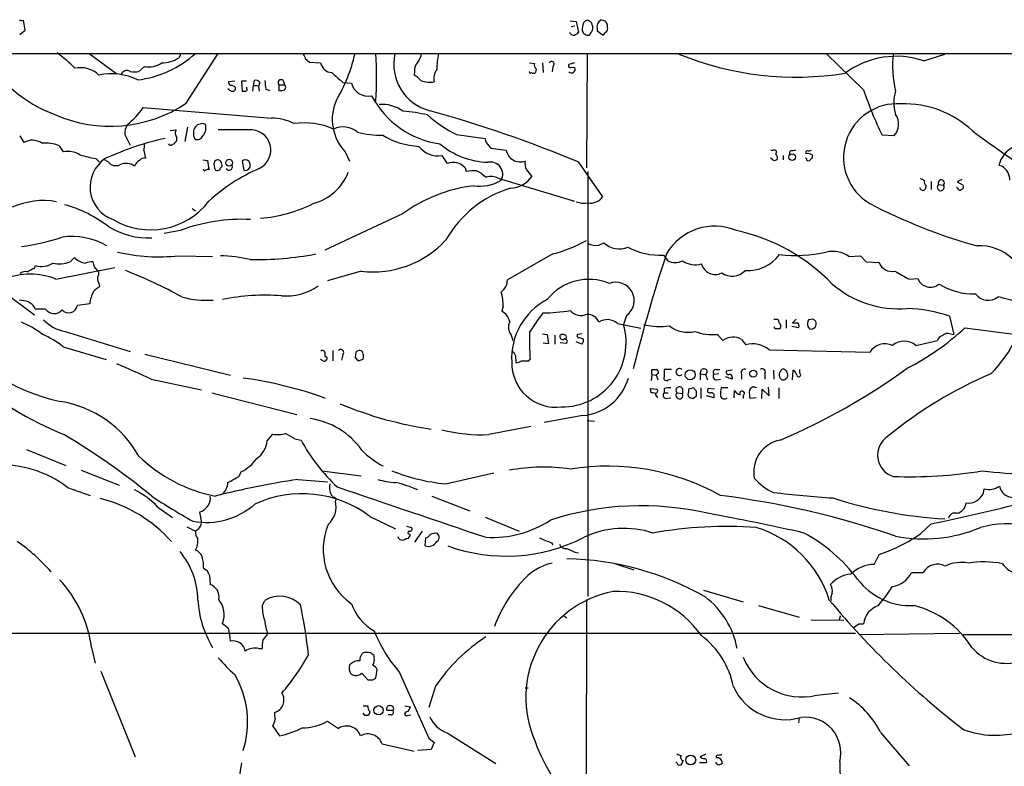
# Model space of a CAD drawing. Extents: x 2 to 1051, y 6 to 887.
# Drawn here: x 221 to 357, y 763 to 866 of the extents above; entities that cross this region are included whole.
import ezdxf

# ---------------------------------------------------------------- set-up
doc = ezdxf.new("R2010")
doc.units = 0
doc.header["$MEASUREMENT"] = 0
doc.layers.add('MAIN', color=5, linetype='CONTINUOUS')

msp = doc.modelspace()

# ---------------------------------------------------------------- linework, layer by layer
at = {"layer": 'MAIN'}
for p, q in [((222.0807, 864.2773), (221.8267, 865.632)), ((297.18, 865.5473), (298.0267, 865.4627)), ((297.3493, 864.7853), (297.8573, 864.87)), ((298.0267, 865.4627), (298.3653, 864.0233)), ((299.0427, 865.2933), (299.2967, 865.5473)), ((300.228, 864.9547), (300.3127, 864.7007)), ((302.3447, 864.7007), (302.3447, 864.9547)), ((221.3187, 863.6847), (222.0807, 864.2773)), ((300.0587, 863.9387), (299.8047, 863.6)), ((300.9053, 864.4467), (300.9053, 864.1927)), ((300.9053, 864.1927), (301.752, 863.6)), ((59.2667, 861.06), (455.93, 861.06)), ((230.886, 861.06), (234.696, 858.266)), ((243.4167, 860.806), (243.2473, 860.4673)), ((244.2633, 854.202), (248.666, 861.06)), ((299.5507, 861.06), (299.466, 845.312)), ((337.6507, 856.0647), (332.486, 861.06)), ((345.948, 860.044), (348.8267, 860.9753)), ((238.506, 859.282), (237.744, 858.6047)), ((260.6887, 860.3827), (261.2813, 859.8747)), ((261.2813, 859.8747), (262.8053, 859.79)), ((291.592, 859.79), (292.2693, 859.7053)), ((293.37, 859.79), (293.4547, 858.4353)), ((294.8093, 859.282), (294.7247, 858.52)), ((297.7727, 859.79), (297.0107, 859.536)), ((297.3493, 859.1973), (297.8573, 859.1127)), ((275.7593, 858.6047), (275.6747, 858.0967)), ((292.5233, 858.9433), (292.4387, 858.4353)), ((250.952, 857.25), (250.1053, 857.1653)), ((251.0367, 856.4033), (251.0367, 856.0647)), ((252.5607, 857.25), (251.8833, 857.25)), ((251.8833, 857.25), (251.968, 855.8953)), ((252.6453, 856.234), (252.6453, 856.4033)), ((253.492, 856.6573), (253.4073, 855.8953)), ((253.6613, 857.3347), (253.492, 856.6573)), ((253.492, 856.6573), (254.0847, 856.6573)), ((257.048, 856.742), (257.81, 856.742)), ((257.048, 856.742), (257.048, 855.98)), ((257.6407, 857.3347), (257.81, 856.742)), ((265.8533, 857.0807), (267.0387, 856.996)), ((255.27, 856.1493), (255.778, 855.98)), ((238.3367, 853.6093), (256.032, 852.17)), ((221.3187, 849.7147), (221.9113, 848.7833)), ((235.7967, 849.884), (236.5587, 848.4447)), ((242.062, 850.4767), (242.9087, 850.5613)), ((244.4327, 850.9), (244.094, 848.9527)), ((252.8993, 850.5613), (248.666, 850.5613)), ((281.5167, 849.884), (285.496, 849.376)), ((341.7993, 849.7147), (340.1907, 849.7993)), ((226.7373, 848.36), (227.33, 847.5133)), ((286.004, 848.36), (286.258, 848.0213)), ((238.4213, 847.6827), (238.6753, 846.6667)), ((266.192, 847.5133), (266.7847, 846.2433)), ((279.4847, 847.0053), (280.2467, 845.9047)), ((286.258, 848.0213), (288.3747, 847.7673)), ((324.866, 847.7673), (325.2047, 847.7673)), ((326.5593, 847.0053), (326.5593, 846.4127)), ((327.4907, 847.598), (327.406, 847.09)), ((330.5387, 847.09), (330.5387, 846.6667)), ((231.8173, 846.582), (232.3253, 846.074)), ((233.5107, 846.1587), (233.0027, 846.4127)), ((246.5493, 846.4127), (247.2267, 846.328)), ((247.2267, 846.328), (247.396, 845.058)), ((251.968, 846.2433), (252.222, 844.9733)), ((298.2807, 846.1587), (301.6673, 841.3327)), ((324.9507, 846.582), (324.7813, 846.6667)), ((329.7767, 846.582), (329.6073, 846.6667)), ((356.7007, 845.566), (356.2773, 845.6507)), ((282.702, 845.312), (282.8713, 844.804)), ((284.3107, 844.8887), (284.9033, 844.6347)), ((291.1687, 845.058), (291.9307, 844.1267)), ((299.6353, 844.804), (299.6353, 786.2993)), ((287.274, 843.8727), (297.7727, 840.74)), ((346.964, 843.4493), (346.964, 842.3487)), ((347.98, 843.026), (348.6573, 842.9413)), ((351.1973, 843.7033), (350.52, 843.3647)), ((350.52, 843.3647), (351.3667, 842.9413)), ((350.6047, 842.518), (350.4353, 842.6027)), ((245.11, 839.724), (245.5333, 839.3853)), ((274.066, 838.962), (263.398, 833.9667)), ((243.4167, 836.676), (241.2153, 836.2527)), ((301.1593, 834.644), (301.8367, 834.9827)), ((294.8093, 833.4587), (288.544, 829.9027)), ((228.2613, 832.358), (228.854, 832.9507)), ((243.2473, 833.2047), (247.904, 833.12)), ((310.0493, 833.2893), (310.642, 832.5273)), ((335.6187, 833.12), (337.2273, 833.2047)), ((337.2273, 833.2047), (337.9893, 832.358)), ((337.9893, 832.358), (339.7673, 832.2733)), ((223.3507, 831.5113), (223.52, 831.85)), ((226.314, 829.9873), (234.442, 831.596)), ((231.5633, 831.6807), (231.9867, 831.1727)), ((268.3933, 831.088), (263.7367, 829.7333)), ((232.2407, 829.3947), (232.3253, 828.9713)), ((343.916, 829.9873), (345.1013, 830.072)), ((219.3713, 828.04), (223.3507, 825.0767)), ((221.5727, 827.024), (221.234, 827.1087)), ((230.9707, 826.6007), (229.2773, 826.3467)), ((224.8747, 825.8387), (223.4353, 825.8387)), ((287.9513, 826.262), (287.782, 825.5847)), ((303.6993, 823.8913), (306.9167, 823.214)), ((304.9693, 824.992), (304.546, 823.722)), ((325.2893, 824.484), (325.7973, 824.484)), ((326.9827, 824.3993), (326.9827, 823.214)), ((328.3373, 824.484), (327.8293, 823.976)), ((330.708, 824.484), (330.0307, 824.3993)), ((349.504, 824.9073), (350.0967, 822.3673)), ((227.584, 822.7907), (236.5587, 819.9967)), ((328.676, 823.2987), (327.7447, 823.468)), ((329.946, 823.468), (330.2, 823.1293)), ((351.6207, 823.2987), (358.7327, 822.3673)), ((289.052, 822.2827), (289.306, 821.5207)), ((293.37, 822.452), (294.0473, 822.3673)), ((294.2167, 821.0973), (293.4547, 821.182)), ((294.0473, 822.3673), (294.2167, 821.0973)), ((295.0633, 822.2827), (295.0633, 821.0127)), ((295.8253, 821.2667), (296.672, 821.182)), ((298.7887, 821.0127), (298.0267, 821.3513)), ((298.8733, 822.452), (298.196, 822.3673)), ((298.958, 821.7747), (299.0427, 821.6053)), ((317.5, 822.3673), (318.262, 821.5207)), ((320.802, 821.69), (321.3947, 820.928)), ((344.8473, 820.8433), (347.8107, 821.5207)), ((349.5887, 822.452), (350.0967, 822.3673)), ((227.33, 820.674), (233.2567, 818.896)), ((264.4987, 820.166), (264.4987, 818.7267)), ((267.6313, 819.912), (267.5467, 819.15)), ((324.612, 820.2507), (338.4973, 819.912)), ((238.5907, 819.658), (250.3593, 816.7793)), ((263.144, 818.7267), (262.8053, 818.896)), ((263.3133, 819.4887), (263.652, 819.2347)), ((265.8533, 819.5733), (265.684, 818.8113)), ((267.97, 818.7267), (268.6473, 818.9807)), ((289.6447, 819.4887), (289.7293, 818.4727)), ((291.5073, 818.7267), (291.6767, 818.9807)), ((308.4407, 816.864), (308.4407, 817.5413)), ((311.15, 817.5413), (310.134, 817.5413)), ((315.1293, 816.9487), (315.2987, 817.5413)), ((317.3307, 817.5413), (317.8387, 817.5413)), ((319.532, 817.4567), (318.6853, 817.2873)), ((325.2047, 817.4567), (325.2893, 816.1867)), ((327.8293, 816.102), (327.914, 817.4567)), ((328.8453, 817.0333), (328.8453, 817.5413)), ((239.4373, 816.1867), (246.38, 814.7473)), ((308.4407, 816.864), (308.356, 816.0173)), ((308.4407, 816.864), (309.0333, 816.7793)), ((309.372, 817.0333), (309.0333, 816.7793)), ((309.0333, 816.7793), (309.2873, 816.102)), ((310.7267, 816.102), (311.0653, 816.1867)), ((315.1293, 816.9487), (315.1293, 816.102)), ((315.1293, 816.9487), (315.8067, 816.864)), ((315.976, 816.5253), (316.0607, 816.102)), ((317.6693, 816.9487), (316.992, 816.864)), ((317.4153, 816.102), (317.9233, 816.1867)), ((319.532, 816.1867), (318.6007, 816.5253)), ((319.532, 816.4407), (319.532, 816.1867)), ((320.802, 816.864), (320.802, 816.1867)), ((324.0193, 816.9487), (324.0193, 816.1867)), ((326.9827, 816.356), (327.152, 816.4407)), ((247.8193, 814.324), (259.5033, 811.3607)), ((308.356, 814.324), (308.2713, 814.9167)), ((308.2713, 814.9167), (309.2027, 814.832)), ((310.134, 814.9167), (310.134, 814.324)), ((310.134, 814.324), (310.7267, 814.324)), ((311.912, 814.324), (312.674, 814.2393)), ((312.674, 814.9167), (312.674, 814.2393)), ((313.5207, 814.832), (313.5207, 814.4087)), ((314.6213, 814.578), (314.198, 815.0013)), ((315.214, 815.0013), (315.214, 813.562)), ((317.0767, 814.832), (316.23, 814.9167)), ((318.9393, 815.0013), (318.008, 815.0013)), ((319.786, 813.6467), (319.8707, 814.6627)), ((323.596, 813.562), (323.6807, 814.832)), ((323.6807, 814.832), (324.612, 813.9007)), ((324.612, 813.9007), (324.5273, 815.086)), ((325.9667, 815.0013), (325.9667, 813.562)), ((310.388, 813.562), (311.0653, 813.6467)), ((314.1133, 813.562), (314.6213, 813.9007)), ((316.992, 813.6467), (315.976, 813.9007)), ((321.056, 813.9853), (321.056, 813.562)), ((322.834, 813.6467), (321.9873, 813.562)), ((298.958, 811.1913), (293.624, 810.26)), ((299.5507, 810.514), (300.5667, 810.4293)), ((255.4393, 807.72), (256.2013, 808.6513)), ((259.2493, 807.974), (260.096, 807.8047)), ((222.25, 806.5347), (227.6687, 804.3333)), ((229.7853, 803.656), (235.0347, 801.624)), ((251.5447, 802.8093), (251.8833, 803.4867)), ((262.9747, 803.5713), (268.3933, 802.894)), ((259.6727, 802.386), (263.7367, 802.0473)), ((279.9927, 801.7933), (286.6813, 803.3173)), ((227.9227, 801.2853), (231.0553, 800.1847)), ((354.1607, 800.5233), (354.2453, 801.116)), ((278.13, 800.1), (283.3793, 798.068)), ((240.3687, 798.576), (242.4007, 797.1367)), ((246.126, 797.8987), (246.38, 796.4593)), ((269.5787, 797.306), (273.1347, 795.6127)), ((285.496, 797.2213), (290.1527, 795.274)), ((244.348, 795.8667), (245.5333, 795.274)), ((245.9567, 795.528), (245.5333, 795.274)), ((274.6587, 795.9513), (275.336, 795.782)), ((345.5247, 794.9353), (346.964, 796.29)), ((273.6427, 794.1733), (273.4733, 794.512)), ((275.082, 794.8507), (275.082, 794.5967)), ((276.7753, 795.274), (275.7593, 793.75)), ((277.1987, 793.242), (277.2833, 794.3427)), ((294.64, 793.6653), (294.8093, 793.4113)), ((297.8573, 792.3953), (298.3653, 792.3107)), ((339.09, 790.702), (339.7673, 792.0567)), ((246.634, 790.194), (247.142, 789.8553)), ((303.4453, 790.7867), (305.9853, 789.94)), ((247.4807, 789.178), (247.5653, 787.908)), ((344.2547, 789.6013), (345.8633, 789.6013)), ((299.466, 785.876), (299.3813, 747.776)), ((315.5527, 787.146), (321.056, 785.5373)), ((254.762, 784.9447), (255.1007, 785.7067)), ((323.1727, 785.0293), (328.7607, 783.4207)), ((296.3333, 783.59), (296.7567, 783.336)), ((334.4333, 783.59), (334.264, 782.9973)), ((330.3693, 783.082), (334.9413, 782.9973)), ((336.9733, 782.4893), (337.6507, 782.4893)), ((59.0127, 781.2193), (336.55, 781.2193)), ((254.8467, 780.2033), (255.524, 781.1347)), ((336.9733, 781.05), (350.8587, 781.2193)), ((351.3667, 781.05), (416.2213, 780.8807)), ((231.2247, 779.272), (231.7327, 777.0707)), ((254.254, 779.1027), (254.762, 779.1027)), ((270.1713, 777.8327), (270.1713, 778.1713)), ((232.4947, 775.97), (237.236, 764.2013)), ((268.478, 775.716), (269.3247, 774.7847)), ((270.002, 774.7847), (270.4253, 775.0387)), ((270.4253, 775.0387), (270.5947, 776.224)), ((273.6427, 775.8853), (277.7067, 766.7413)), ((278.638, 773.938), (277.7067, 770.9747)), ((290.9993, 773.684), (291.4227, 773.684)), ((331.1313, 772.668), (334.1793, 773.0067)), ((268.6473, 771.2287), (269.3247, 771.2287)), ((274.4047, 771.2287), (275.1667, 771.0593)), ((268.9013, 769.874), (268.6473, 770.2127)), ((269.5787, 770.382), (269.4093, 769.874)), ((272.796, 770.5513), (271.9493, 770.5513)), ((272.542, 769.9587), (272.1187, 769.9587)), ((274.828, 769.874), (275.2513, 769.9587)), ((328.7607, 769.62), (328.676, 768.858)), ((256.2013, 768.4347), (257.1327, 767.08)), ((263.7367, 769.112), (265.2607, 768.096)), ((280.2467, 767.5033), (286.9353, 763.27)), ((340.0213, 767.5033), (343.916, 762.9313)), ((271.272, 765.9793), (275.6747, 764.9633)), ((277.7067, 766.7413), (278.4687, 766.1487)), ((278.4687, 766.1487), (278.0453, 765.2173)), ((278.0453, 765.2173), (276.1827, 765.048)), ((315.8913, 764.54), (315.1293, 764.2013)), ((311.912, 763.3547), (311.7427, 763.4393)), ((315.976, 763.3547), (315.0447, 763.3547))]:
    msp.add_line(p, q, dxfattribs=at)
for centre, radius in [((327.794, 846.7773), 0.4581), ((250.1947, 846.0194), 0.4695), ((313.7445, 816.8158), 0.6857), ((322.4301, 816.9762), 0.4845), ((270.7877, 770.6024), 0.6393), ((313.8148, 763.7609), 0.6829)]:
    msp.add_circle(centre, radius, dxfattribs=at)
for centre, radius, start, end in [((221.6572, 866.5623), 0.9456, 243.413271, 280.325982), ((301.1608, 864.404), 2.2972, 157.224539, 185.277526), ((299.5546, 865.2357), 0.4045, 34.145878, 129.613322), ((299.7793, 865.0224), 0.4538, 351.419912, 75.972942), ((299.5506, 864.5314), 0.7807, 310.605275, 12.524827), ((301.9002, 864.7218), 1.0322, 118.143992, 195.456665), ((301.5627, 864.8584), 0.7879, 7.020388, 100.930571), ((301.7516, 864.4891), 0.6297, 312.290215, 19.634851), ((297.6706, 864.1903), 0.5991, 196.187132, 279.812958), ((297.4334, 864.7014), 1.1525, 287.122101, 323.958372), ((299.6353, 864.362), 0.7806, 192.526419, 282.533585), ((302.4714, 863.3039), 0.778, 112.371722, 157.628278), ((232.326, 869.7781), 18.183, 208.346704, 250.126221), ((213.3719, 843.4528), 22.0207, 45.015455, 53.457996), ((235.7656, 871.8932), 14.5865, 277.12448, 312.039241), ((243.3743, 860.933), 0.1339, 288.462013, 108.421413), ((429.8142, 945.3812), 189.2833, 206.453803, 206.683027), ((245.5889, 866.1123), 22.5315, 329.097865, 347.042264), ((214.3134, 857.8004), 56.2065, 356.675262, 3.324636), ((279.4696, 859.5787), 6.5883, 167.006622, 256.002355), ((274.7768, 861.1787), 1.9176, 317.153471, 356.451064), ((288.9658, 858.8018), 10.1587, 167.15626, 179.679077), ((328.3215, 900.6037), 42.795, 247.820516, 279.128246), ((342.1402, 848.8876), 11.7883, 71.154672, 126.606172), ((356.6706, 859.4471), 15.0426, 173.844798, 193.657394), ((239.1409, 862.1048), 2.8933, 257.32406, 306.865145), ((240.9667, 863.9622), 4.1732, 268.764244, 303.126492), ((264.4109, 860.0617), 1.6284, 189.604617, 267.127755), ((277.1987, 858.8304), 1.457, 134.213042, 188.911499), ((293.0317, 859.5361), 0.7809, 167.487108, 229.38279), ((294.6218, 859.6025), 0.3713, 300.328633, 149.671367), ((297.18, 859.3666), 0.2395, 134.983084, 315), ((297.3635, 858.917), 0.5312, 228.373628, 21.619131), ((229.7089, 855.4393), 3.6704, 46.386523, 102.112964), ((233.9146, 849.9382), 8.3284, 63.929982, 101.594612), ((236.1269, 857.7836), 0.9277, 62.261019, 154.617106), ((237.1514, 860.6358), 2.1158, 253.732105, 286.265296), ((603.7162, 1238.7296), 509.7129, 228.253249, 228.482449), ((274.2356, 855.3878), 3.0674, 39.397568, 62.020577), ((280.3311, 857.6735), 1.9305, 142.124496, 195.262928), ((291.719, 858.52), 0.1527, 146.299523, 326.299523), ((292.1424, 858.8167), 0.483, 232.147904, 307.842729), ((250.5543, 857.0978), 0.454, 171.450515, 255.942335), ((250.385, 855.7012), 0.9579, 47.132054, 86.468811), ((253.873, 856.6998), 0.6693, 34.689739, 108.440363), ((255.7439, 856.3907), 1.49, 152.413392, 199.419984), ((269.6417, 858.8067), 14.6153, 185.780418, 190.475958), ((257.3444, 857.0383), 0.4191, 45.009667, 224.990333), ((257.5771, 856.4034), 0.411, 304.513548, 55.478552), ((269.3995, 857.6215), 2.4423, 194.839687, 280.217135), ((277.8674, 860.879), 3.7621, 250.409591, 279.197171), ((250.8963, 856.997), 1.1614, 221.068974, 251.547891), ((250.698, 856.2341), 0.3787, 243.44848, 333.428183), ((252.222, 982.8951), 127.0001, 269.885408, 270.114592), ((252.476, 856.107), 0.2117, 270, 36.875312), ((257.2598, 857.5449), 1.5792, 262.29219, 290.390429), ((281.0349, 861.1706), 12.6855, 207.985183, 261.823397), ((386.8876, 872.3778), 51.869, 198.330993, 205.804313), ((346.8939, 854.2866), 5.1009, 161.616555, 198.382379), ((233.8224, 869.8651), 18.824, 245.929066, 303.687113), ((270.9147, 851.9952), 6.5109, 156.985826, 223.501437), ((271.2945, 849.2943), 4.7593, 53.120953, 95.374703), ((342.2627, 846.7536), 7.3844, 85.708351, 239.342163), ((343.3362, 840.6813), 13.4461, 46.236065, 92.220187), ((229.2681, 859.8232), 10.9933, 308.65818, 325.580648), ((272.8033, 832.5766), 20.5689, 76.693893, 86.244051), ((291.0893, 868.2213), 20.6855, 229.06943, 242.434141), ((227.9751, 675.1545), 184.8927, 67.650782, 74.342212), ((340.1683, 851.347), 2.3075, 314.977175, 35.225946), ((238.2009, 850.0027), 2.4072, 149.104822, 182.826508), ((246.9491, 850.0652), 1.6882, 146.998044, 207.284493), ((246.274, 850.3497), 0.9757, 93.719932, 139.39361), ((246.5493, 850.6886), 0.7194, 61.913927, 118.079046), ((245.5124, 850.773), 1.4816, 314.414811, 21.803564), ((255.8914, 844.7716), 7.3997, 63.745905, 88.911276), ((260.5569, 841.6613), 9.8456, 65.860959, 98.129032), ((243.3936, 850.1217), 0.6545, 137.805219, 209.510349), ((242.2737, 849.3336), 0.7209, 310.234025, 40.240092), ((245.7874, 850.0531), 0.8337, 246.029835, 336.051467), ((253.1136, 847.7579), 2.8115, 295.832294, 94.371354), ((265.908, 847.889), 3.0587, 49.726023, 115.663635), ((271.1421, 862.4822), 12.6847, 255.122701, 270.969376), ((276.8696, 858.9204), 10.6577, 238.850742, 267.216282), ((552.3324, 1125.0011), 339.5416, 233.975357, 235.636278), ((223.0776, 846.9603), 2.1642, 53.44144, 122.609877), ((224.917, 844.0852), 4.6462, 66.934672, 96.802124), ((250.3348, 809.0791), 41.2789, 102.522349, 114.697596), ((236.1378, 848.3599), 2.3818, 343.481629, 6.124217), ((242.0949, 848.7692), 0.3262, 208.411395, 312.66472), ((242.2733, 849.0802), 0.5525, 274.432108, 327.497791), ((278.9797, 850.2583), 3.292, 217.040116, 278.824235), ((286.2926, 857.1198), 11.0553, 230.299008, 267.626182), ((286.8793, 849.4326), 1.3845, 182.343044, 230.783682), ((227.9651, 844.559), 3.0218, 56.884722, 102.132499), ((238.1952, 879.2427), 33.2776, 255.060021, 258.950474), ((290.3312, 848.1147), 1.9871, 190.068612, 289.646842), ((325.3105, 847.471), 0.3146, 317.717737, 109.650149), ((324.2198, 846.3767), 1.5908, 7.414948, 33.698059), ((328.0833, 845.7366), 1.9535, 85.025178, 107.659526), ((329.9884, 847.3863), 0.3225, 113.210254, 203.193924), ((329.8616, 845.9056), 1.3643, 60.24418, 97.141165), ((330.0308, 848.6139), 0.9465, 259.683783, 296.559637), ((360.0455, 844.7189), 3.8817, 116.569012, 166.110534), ((235.7457, 842.6678), 4.7316, 124.183099, 250.778873), ((234.5727, 846.9261), 1.3103, 215.851833, 294.656029), ((235.9809, 843.7976), 2.1206, 56.501767, 113.972365), ((238.5693, 844.9875), 1.5315, 118.919791, 157.806065), ((238.5785, 845.6812), 0.9902, 84.39016, 139.217958), ((249.4287, 845.7354), 1.3394, 161.575873, 214.680814), ((248.6131, 845.8835), 0.5318, 42.576631, 148.838552), ((248.243, 845.6507), 0.965, 344.739674, 37.882794), ((250.1785, 845.4621), 0.4739, 209.690911, 23.449399), ((252.4336, 845.7356), 0.6889, 47.47065, 132.52322), ((252.1372, 845.6506), 0.9655, 344.753209, 37.872902), ((281.0819, 843.9825), 2.0958, 39.373273, 113.485049), ((286.207, 844.4223), 1.6931, 331.665553, 102.702421), ((292.8614, 845.9047), 1.8926, 169.69407, 206.574528), ((325.374, 846.8359), 0.4936, 210.955794, 329.044206), ((330.0306, 846.5255), 0.2602, 167.454468, 310.620402), ((415.0193, 761.8474), 119.7133, 134.885375, 135.114625), ((355.4983, 843.6017), 2.3031, 0.422931, 58.528097), ((246.8457, 845.1426), 0.2116, 179.972935, 306.875312), ((247.2691, 844.5923), 0.4827, 74.757374, 127.88123), ((264.2568, 822.2676), 25.0103, 113.363313, 132.388464), ((248.4965, 845.9055), 0.9474, 259.712463, 296.551529), ((249.2165, 845.1002), 0.2995, 98.157154, 188.100341), ((252.3914, 845.6929), 0.7393, 256.753267, 336.379055), ((259.9644, 847.2968), 7.1329, 284.823534, 338.816581), ((283.8532, 840.3907), 4.5212, 84.192311, 102.54324), ((286.47, 845.8627), 1.9906, 218.089814, 246.155872), ((286.6327, 821.6031), 21.4302, 97.360334, 125.902062), ((284.7806, 848.2963), 5.5124, 260.674035, 301.945448), ((286.2619, 841.983), 2.1437, 61.827047, 106.159067), ((288.8659, 846.2385), 3.7219, 271.561176, 325.431221), ((345.3804, 842.8305), 0.9594, 47.162672, 86.438195), ((346.4982, 843.3223), 0.5114, 155.544918, 245.569954), ((345.3298, 842.916), 0.9587, 317.151439, 356.453861), ((348.2763, 842.645), 0.4827, 127.87186, 37.87186), ((348.3504, 843.2377), 0.4267, 315.997091, 209.749879), ((351.0422, 842.7296), 0.3874, 280.48609, 33.119959), ((293.4972, 827.7433), 15.4535, 107.045458, 150.273836), ((345.821, 842.6873), 0.4733, 190.296185, 296.570465), ((350.8889, 842.524), 0.2843, 181.209443, 321.928805), ((224.5901, 830.359), 10.4539, 80.037326, 114.212576), ((223.0116, 823.6365), 17.1916, 52.002014, 74.868175), ((239.368, 846.8747), 10.1036, 239.156936, 322.614278), ((252.9072, 858.1671), 19.8624, 274.622735, 296.562987), ((299.1273, 843.3855), 2.9437, 248.044619, 279.93751), ((299.986, 842.5059), 2.0502, 260.150355, 325.09292), ((374.28, 909.1397), 77.4943, 242.500161, 254.238008), ((252.018, 813.5886), 24.6376, 87.358874, 110.433072), ((239.0909, 846.2698), 10.6185, 238.832105, 272.326776), ((317.119, 829.6064), 7.682, 66.96682, 149.902745), ((314.5532, 811.1611), 26.1161, 44.021696, 77.682097), ((216.2694, 870.7379), 36.6489, 278.320221, 287.288256), ((228.6078, 826.5844), 9.2739, 59.308761, 98.977123), ((270.0705, 844.5165), 13.5328, 262.880708, 317.684303), ((289.7716, 852.806), 19.9924, 284.594747, 299.006198), ((300.8026, 837.2027), 2.5835, 243.138391, 277.936269), ((303.9618, 837.3276), 3.1646, 227.815096, 291.832677), ((240.5234, 858.6153), 25.5562, 257.014239, 276.118481), ((254.0967, 874.7087), 42.0246, 268.598298, 281.017549), ((309.5699, 842.655), 9.3779, 241.802445, 272.930229), ((505.0521, 768.6936), 205.0748, 161.590152, 166.195625), ((321.6949, 836.5504), 5.3915, 265.90613, 323.902933), ((328.28, 852.3268), 19.0834, 263.293268, 282.732603), ((333.375, 829.8361), 3.9772, 55.657451, 102.916009), ((353.6483, 827.9635), 6.6091, 359.195464, 93.634846), ((224.3203, 834.7145), 2.9742, 254.390403, 301.871019), ((226.7844, 836.3569), 4.2629, 257.898484, 290.270528), ((230.8154, 834.9685), 2.814, 225.812039, 261.057859), ((231.1822, 830.4956), 1.8744, 83.511956, 115.407097), ((400.7741, 874.337), 174.5046, 193.919653, 194.148876), ((248.2941, 811.0103), 22.2058, 77.58353, 88.166183), ((311.658, 834.4323), 2.159, 241.927513, 298.072487), ((314.4097, 834.9409), 2.9729, 234.278833, 287.399438), ((317.2037, 832.5867), 1.9652, 194.21868, 296.894918), ((341.557, 832.9604), 1.9171, 201.002749, 282.400764), ((222.758, 820.9075), 9.7513, 68.612772, 111.387228), ((222.1228, 829.9455), 1.0788, 78.672361, 131.832461), ((95.8527, 1085.2372), 283.9588, 296.45046, 296.679661), ((231.7971, 830.7659), 0.4488, 307.666685, 65.010871), ((211.8613, 769.628), 66.066, 61.21793, 68.680023), ((319.5038, 832.8798), 2.4853, 235.40385, 316.615719), ((354.7543, 851.4347), 24.0304, 237.855283, 243.190554), ((233.4265, 830.1145), 1.3872, 167.671, 211.258436), ((286.4695, 829.8816), 2.0746, 306.286056, 0.582742), ((299.7813, 822.6293), 7.3286, 67.39108, 141.481825), ((303.5016, 827.0413), 2.5207, 305.610078, 110.989695), ((342.5961, 840.1175), 14.2342, 229.399229, 274.294512), ((346.8632, 830.7809), 1.8992, 201.917376, 309.243559), ((352.795, 836.8652), 8.9139, 237.949376, 271.7036), ((247.9114, 857.6222), 53.1654, 213.58919, 247.323523), ((236.0908, 825.9875), 5.1567, 153.430477, 173.170597), ((401.2171, 616.995), 271.0321, 128.546032, 128.775228), ((258.0891, 835.2693), 7.6005, 264.697464, 305.16673), ((281.2675, 826.3804), 6.6848, 358.985142, 15.877936), ((354.8417, 829.3374), 2.2549, 217.801442, 306.807899), ((221.6856, 825.1757), 1.8517, 54.610514, 93.495464), ((222.1795, 825.5282), 1.2936, 13.888001, 63.43693), ((246.9891, 839.1469), 12.0796, 254.055256, 274.746704), ((255.2695, 796.2988), 31.4738, 86.142877, 101.00986), ((298.2738, 819.0759), 9.1518, 117.504715, 183.248487), ((343.1136, 829.2018), 17.1947, 314.552316, 355.560097), ((350.2022, 799.9729), 28.2027, 70.762168, 77.736435), ((226.0514, 826.7054), 1.4614, 216.373554, 319.381695), ((228.0792, 826.5495), 1.2151, 220.895379, 350.392722), ((286.5724, 823.5192), 2.3936, 15.163165, 59.645868), ((-384.8382, 1289.6589), 821.9987, 325.3770694, 325.6062483), ((293.4441, 846.1092), 20.7785, 270.029229, 280.357898), ((298.7047, 826.9988), 2.0229, 221.087609, 294.721729), ((343.0715, 805.2239), 20.7078, 71.9027, 88.365944), ((232.1235, 838.2826), 25.6624, 213.20223, 258.463647), ((216.9429, 812.8971), 12.0856, 51.591039, 67.475098), ((228.3899, 827.809), 5.0826, 222.133176, 260.876641), ((290.4172, 823.3458), 1.7303, 152.479737, 217.908382), ((299.4867, 823.3419), 1.8205, 23.255619, 87.98537), ((302.3178, 822.3048), 2.1036, 48.951149, 123.415855), ((325.0958, 823.8326), 0.9573, 3.51548, 42.879217), ((325.7863, 823.5103), 0.4641, 304.820083, 55.179917), ((328.168, 993.3258), 169.3501, 269.885409, 270.114592), ((328.2526, 823.5527), 0.4937, 329.040224, 59.024302), ((331.7017, 823.7778), 1.7828, 159.598172, 190.007049), ((330.4116, 823.8137), 0.7164, 252.819651, 27.570074), ((246.2274, 739.6647), 119.7133, 44.885375, 45.114625), ((331.6792, 821.7327), 40.0971, 178.730151, 183.935502), ((296.0568, 821.2252), 8.8488, 269.597897, 16.389394), ((309.5692, 833.114), 9.6529, 256.647867, 277.900353), ((313.3935, 826.6424), 3.9729, 231.05032, 284.188397), ((316.9021, 829.7447), 7.4016, 249.972715, 274.633399), ((325.5858, 823.4258), 0.2995, 171.899659, 261.842846), ((325.7973, 696.1294), 127.0002, 89.885409, 90.114591), ((327.6084, 849.0366), 35.1999, 297.133802, 313.013476), ((349.2501, 821.4075), 1.098, 72.038641, 133.952068), ((219.8254, 811.2094), 12.0788, 51.58866, 67.481828), ((296.1917, 822.0827), 0.4174, 151.372013, 289.82832), ((296.164, 821.647), 0.7203, 61.951376, 118.048624), ((296.5027, 821.436), 0.3053, 303.684862, 123.700477), ((296.3332, 821.9864), 0.3414, 299.763614, 60.228054), ((298.3935, 822.1979), 0.2602, 139.379598, 282.545532), ((341.0265, 948.8516), 133.8592, 251.453803, 251.683), ((298.0857, 821.6647), 0.9588, 317.155503, 356.448267), ((319.6606, 819.6753), 2.3155, 60.466887, 127.157923), ((343.2386, 818.9625), 2.4749, 49.458719, 130.539522), ((348.7844, 821.2243), 1.0178, 106.930557, 163.069443), ((263.0593, 819.785), 0.3874, 310.604502, 130.593275), ((265.5691, 819.8818), 0.4194, 312.652256, 137.338488), ((268.2836, 819.2085), 0.9594, 93.561805, 132.837328), ((268.2181, 819.7307), 0.4353, 350.386211, 89.223468), ((289.0517, 819.4037), 0.5991, 8.157154, 81.842846), ((322.3684, 817.573), 3.4934, 50.040922, 106.183973), ((340.5944, 818.5925), 2.4777, 65.292696, 147.821806), ((263.3134, 819.0653), 0.3786, 243.421413, 26.578587), ((267.2506, 818.4306), 0.778, 22.371722, 67.628278), ((268.0126, 819.3194), 0.7194, 331.913927, 28.079046), ((295.2467, 818.4419), 6.1112, 178.917979, 277.030589), ((289.6453, 819.9948), 1.5244, 273.158773, 303.708832), ((290.9993, 1072.7264), 254.0002, 269.885409, 270.114592), ((204.1638, 743.5409), 80.7566, 64.100897, 67.785397), ((308.7794, 986.8911), 169.3501, 269.885409, 270.114558), ((308.822, 817.0758), 0.5516, 355.58138, 57.548723), ((564.1338, 817.0333), 254.0003, 179.885409, 180.114592), ((312.2506, 817.2027), 0.479, 44.991541, 315), ((315.5951, 817.0547), 0.5698, 15.05579, 121.34662), ((316.336, 816.7952), 0.4499, 115.078441, 216.85971), ((317.3306, 817.118), 0.4233, 89.986464, 216.875312), ((319.0099, 817.1886), 0.3393, 163.087238, 286.928918), ((321.2394, 817.1039), 0.4989, 61.256631, 208.743369), ((323.6807, 817.2027), 0.4233, 323.124688, 126.875312), ((326.9281, 816.7975), 0.9069, 113.995846, 209.134383), ((290.9753, 890.4689), 89.8312, 293.042172, 305.909582), ((326.2387, 816.7248), 0.9565, 342.720663, 70.417092), ((327.6116, 816.7007), 0.8142, 5.539741, 68.198591), ((244.8086, 762.165), 54.6843, 70.032371, 82.298142), ((298.3803, 818.2747), 7.1069, 274.662546, 344.337103), ((310.4727, 816.3729), 0.3714, 155.774365, 313.155907), ((317.356, 816.5677), 0.4694, 140.854032, 277.256717), ((319.2074, 816.5394), 0.3393, 343.087238, 106.912762), ((326.5594, 816.61), 0.4937, 210.959776, 329.034253), ((328.6995, 816.7966), 0.278, 183.567336, 58.368194), ((378.7955, 762.0152), 59.7958, 113.265412, 129.261988), ((308.5255, 813.3937), 0.9456, 63.413271, 100.325982), ((308.8781, 814.6203), 0.3875, 280.497939, 33.11188), ((310.4586, 814.0089), 0.4524, 135.850821, 261.022765), ((310.8537, 812.162), 2.8472, 85.737887, 104.641955), ((312.2601, 814.6627), 0.4857, 31.536392, 224.215861), ((312.2601, 813.9854), 0.4856, 135.792595, 31.526335), ((313.9864, 814.1123), 0.552, 147.524827, 212.466416), ((356.1799, 645.6094), 174.5167, 103.919645, 104.148852), ((145.2713, 814.2394), 169.3503, 359.885409, 0.114558), ((316.4379, 814.655), 0.3342, 128.46437, 277.928861), ((316.6184, 813.8957), 0.4489, 326.317011, 107.421792), ((321.2671, 814.1969), 3.3569, 166.135551, 185.062153), ((320.7745, 815.0384), 0.9788, 202.572134, 261.669546), ((320.8906, 814.2586), 0.3195, 301.182148, 216.177676), ((325.2504, 814.3664), 3.3608, 174.942015, 193.848109), ((322.5377, 814.451), 0.6694, 55.303222, 161.562344), ((224.5171, 798.1686), 15.1732, 29.339878, 80.615215), ((309.6117, 814.2251), 0.6632, 178.773038, 240.713784), ((314.1727, 814.519), 0.9588, 227.155503, 266.448267), ((318.4615, 814.0397), 0.5559, 194.481241, 315.014575), ((285.6368, 861.0843), 52.3094, 247.376453, 261.655373), ((259.9313, 800.3891), 10.4776, 35.342394, 82.129744), ((285.0604, 831.1982), 22.6512, 255.749893, 272.387513), ((310.6978, 695.0005), 116.2199, 99.3774, 102.267421), ((178.5492, 725.7994), 96.1159, 50.626902, 59.442559), ((251.8372, 808.1821), 3.6317, 306.551205, 352.689666), ((256.9427, 811.7911), 3.2261, 256.714125, 288.742151), ((248.9747, 792.289), 18.7506, 56.772837, 61.29965), ((282.4984, 820.0395), 25.5256, 208.640627, 227.004088), ((326.9693, 803.4111), 4.472, 100.739288, 191.032782), ((342.652, 805.7435), 3.0803, 123.481133, 252.284453), ((275.8899, 813.3325), 10.1146, 222.878993, 243.90767), ((252.4466, 820.8857), 21.2066, 226.107752, 258.566185), ((249.5677, 808.3923), 5.4247, 295.268808, 324.791747), ((218.8361, 789.5183), 14.867, 52.324306, 94.795198), ((282.8619, 829.827), 28.1802, 248.702784, 264.156226), ((293.5544, 777.5832), 26.5031, 81.952445, 100.338646), ((302.3402, 772.1921), 32.0378, 60.895908, 99.115332), ((344.1051, 863.5727), 60.8104, 267.747176, 279.356341), ((363.1162, 884.3907), 81.3329, 263.55831, 272.698446), ((276.2228, 689.9177), 113.6795, 98.371194, 104.248711), ((39.1115, 1183.4241), 435.8847, 298.938113, 299.167273), ((274.5957, 817.7703), 15.875, 255.717518, 264.719502), ((328.3143, 807.5419), 7.5992, 221.010522, 245.845514), ((232.3314, 791.0368), 11.0199, 43.168439, 64.062999), ((247.6093, 802.1201), 2.4165, 313.043093, 356.265414), ((266.2123, 801.2594), 2.2027, 165.972589, 206.711626), ((2011.0075, 5920.2382), 5408.4226, 251.1667921, 251.3959753), ((270.0858, 787.7359), 14.5498, 65.226262, 77.904088), ((354.9298, 803.6216), 2.5974, 254.720311, 303.462479), ((358.2981, 801.9032), 1.9874, 193.042589, 262.982618), ((227.8578, 781.1166), 19.1924, 41.503357, 76.279372), ((291.9337, 879.379), 95.0376, 236.531132, 240.541383), ((246.1683, 799.719), 1.448, 322.125016, 15.255119), ((260.2494, 784.9408), 15.4899, 52.966165, 114.825053), ((261.7456, 798.6299), 3.1917, 310.566831, 14.382375), ((349.0639, 884.7499), 119.7133, 224.885409, 225.114592), ((264.6256, 799.6344), 0.2993, 315, 98.124688), ((302.9062, 680.4454), 120.6773, 71.071084, 82.851575), ((342.2382, 939.5524), 139.9846, 263.010858, 266.387207), ((352.4774, 859.191), 62.3307, 252.194307, 266.642273), ((352.0979, 801.3816), 2.2342, 262.078796, 337.408541), ((246.9682, 806.8398), 10.364, 260.146957, 310.842109), ((245.4657, 799.959), 2.1635, 287.769995, 328.544824), ((306.9959, 757.98), 40.7887, 77.037569, 107.883061), ((293.4176, 1058.2628), 267.3892, 281.551955, 284.382019), ((350.132, 799.3516), 1.6681, 283.450576, 353.704947), ((286.4893, 808.8738), 14.475, 266.401172, 303.46238), ((259.6214, 486.4413), 316.3782, 77.251348, 79.708324), ((350.2309, 796.8594), 0.9167, 71.616441, 167.871192), ((244.0744, 796.9454), 2.3563, 323.019707, 348.094435), ((272.3644, 792.787), 9.2016, 158.192462, 234.635032), ((275.1032, 795.5703), 0.3147, 250.332702, 42.282263), ((304.6144, 782.7922), 12.8641, 71.904492, 115.248512), ((318.7698, 738.5078), 57.4182, 85.941072, 100.1918), ((318.4035, 781.2383), 15.2036, 17.42574, 73.057501), ((345.9804, 814.0654), 19.8608, 258.595697, 292.98953), ((357.5047, 781.9735), 14.3132, 51.385328, 105.260701), ((246.9096, 795.1683), 1.3804, 175.608298, 221.260899), ((243.5079, 793.9157), 2.3888, 327.983938, 8.238649), ((274.0593, 794.7548), 0.7154, 234.381316, 316.013828), ((274.6418, 794.7066), 0.4537, 261.405541, 345.982133), ((275.0397, 795.0624), 0.2158, 101.33076, 281.299523), ((276.9453, 795.4426), 1.1507, 287.082228, 323.98361), ((278.5579, 793.8068), 1.1769, 73.508259, 125.409208), ((278.4909, 794.4126), 0.6589, 298.700686, 52.498745), ((288.3633, 815.4961), 23.6592, 250.154359, 297.062381), ((463.1346, 1217.307), 455.9196, 248.081654, 248.310848), ((318.9316, 775.3853), 22.2689, 36.623722, 61.849055), ((332.3896, 814.0096), 23.1595, 288.575926, 304.552392), ((206.8644, 773.3028), 24.916, 41.112267, 55.491631), ((245.209, 791.3935), 1.297, 14.489474, 75.520185), ((277.608, 794.6105), 1.4284, 253.348781, 327.102087), ((296.5027, 793.6654), 0.7806, 192.533585, 282.524828), ((424.2632, 1088.9709), 322.3904, 246.686232, 246.915418), ((235.0171, 785.6017), 10.8565, 1.00067, 39.313506), ((243.1205, 790.5751), 3.5341, 353.809481, 18.868164), ((295.9866, 751.4779), 39.9935, 60.291813, 88.896666), ((296.3409, 783.538), 7.5093, 102.428835, 141.16729), ((339.1828, 785.984), 4.719, 91.126826, 134.543251), ((347.8241, 788.4522), 2.2727, 61.420928, 149.628149), ((351.0746, 786.2415), 4.7302, 78.1741, 117.21565), ((354.1781, 777.5723), 13.4691, 78.838898, 99.116572), ((359.495, 792.6498), 3.2884, 214.511125, 258.106765), ((214.227, 776.9339), 17.1578, 7.832108, 42.771338), ((416.6462, 874.1966), 189.3281, 206.453857, 206.683026), ((336.16, 785.3581), 3.9995, 94.119299, 140.390872), ((344.1219, 794.1737), 9.1565, 216.946363, 272.951024), ((341.1495, 791.0441), 3.424, 278.067154, 335.078536), ((247.0818, 786.2642), 1.7134, 346.90538, 73.609516), ((303.679, 776.0014), 17.9962, 137.12208, 160.019532), ((331.8223, 787.0189), 1.5392, 348.904701, 35.285393), ((322.565, 799.7639), 22.5859, 319.278738, 327.57669), ((246.2892, 783.8072), 3.2154, 337.447437, 40.045814), ((257.1967, 782.4332), 3.887, 43.605259, 122.631162), ((305.9984, 772.3439), 14.9158, 101.178626, 203.828126), ((303.5299, 772.5832), 14.3997, 35.18545, 91.684135), ((308.896, 777.018), 11.5038, 10.440762, 53.077607), ((334.5185, 786.0029), 1.3872, 148.741564, 192.329), ((260.1545, 786.6667), 14.3093, 183.507373, 211.116203), ((260.2287, 784.8117), 5.4683, 178.606319, 200.32059), ((204.1647, 772.6334), 57.2242, 5.638731, 12.597465), ((273.5715, 787.597), 6.9304, 199.502449, 240.618738), ((422.0997, 859.8089), 115.9031, 219.688705, 232.443247), ((340.6479, 782.1744), 3.0137, 108.679644, 174.002239), ((341.3829, 772.2118), 13.2134, 32.297757, 75.938411), ((419.0166, 993.8973), 271.0632, 231.224775, 231.453945), ((243.7621, 780.0834), 6.5973, 0.306573, 15.953389), ((260.943, 783.3642), 5.8597, 184.419104, 202.363382), ((209.6077, 972.7121), 228.9251, 303.575476, 303.804687), ((287.9827, 788.5591), 19.138, 201.458226, 221.470491), ((299.0879, 759.9215), 24.7923, 123.011912, 145.572997), ((308.2245, 771.556), 11.7045, 11.319245, 52.814164), ((250.7432, 778.4933), 1.6701, 9.327533, 103.28904), ((253.7461, 776.6047), 2.5491, 78.507133, 122.105211), ((258.1058, 779.3989), 3.3569, 166.135551, 185.062153), ((357.2934, 783.2668), 6.1999, 220.115343, 289.131077), ((265.2123, 792.093), 21.8434, 220.756152, 229.243848), ((237.3406, 790.8557), 26.9041, 318.438017, 332.074796), ((269.3328, 777.6146), 1.1277, 127.436933, 190.489812), ((269.1553, 776.3711), 2.1984, 76.639496, 103.360504), ((185.25, 651.3522), 152.6261, 56.192728, 56.421931), ((268.8169, 777.5363), 1.3865, 328.733619, 12.344134), ((329.1319, 781.1241), 8.6893, 201.65717, 283.302969), ((268.0544, 776.3933), 1.3384, 161.558283, 214.701651), ((268.0969, 775.6738), 1.7401, 85.8114, 138.944786), ((269.2826, 775.5046), 1.4964, 28.735138, 61.264862), ((239.6854, 768.9584), 13.0515, 342.565603, 30.317551), ((267.6623, 776.6407), 1.2331, 234.942508, 311.416287), ((269.6634, 944.1345), 169.3501, 269.885409, 270.114558), ((326.8163, 777.1449), 7.8395, 204.826594, 286.285727), ((255.9262, 772.0409), 1.8221, 286.880558, 32.008383), ((328.6847, 761.7048), 12.7334, 27.089059, 56.551041), ((270.5554, 771.1364), 1.2342, 175.710962, 217.682385), ((272.2881, 770.8053), 0.4234, 90.013532, 216.859073), ((272.4224, 770.8003), 0.449, 326.317011, 107.417971), ((274.3562, 771.1381), 0.8143, 291.805329, 354.446932), ((258.8291, 770.0437), 2.3873, 173.902053, 196.491663), ((269.1553, 642.8741), 127.0002, 89.885409, 90.114591), ((272.4715, 770.3396), 0.3874, 280.48609, 33.119959), ((274.6749, 770.1052), 0.2773, 93.349473, 303.512416), ((281.419, 771.143), 3.8238, 202.094959, 252.146926), ((329.607, 764.7566), 4.8993, 345.428523, 96.943699), ((253.3212, 770.0094), 3.2825, 331.332285, 348.696229), ((254.6226, 779.2317), 12.4082, 281.671079, 297.049101), ((260.2714, 775.0935), 6.9128, 269.949441, 300.085269), ((266.3891, 766.4012), 2.0361, 19.474375, 123.655727), ((269.324, 765.2741), 2.0717, 19.90088, 119.34525), ((355.7693, 779.6105), 12.4562, 249.717122, 286.587601), ((317.159, 775.3952), 26.4137, 200.099713, 225.420581), ((312.5634, 765.3262), 0.9573, 227.120783, 266.484521), ((312.8349, 764.1082), 0.4218, 141.516257, 259.593107), ((315.7816, 764.9048), 0.9594, 227.162672, 266.438195), ((317.6271, 764.159), 0.3224, 113.217258, 203.193924), ((317.6692, 765.3875), 0.9474, 259.712463, 296.551529), ((274.7582, 759.3944), 23.2152, 170.177823, 190.979974), ((312.293, 763.4253), 0.3875, 190.497939, 303.11188), ((311.8017, 763.7527), 0.9588, 317.155503, 356.448267), ((315.6515, 763.5664), 0.3874, 326.880041, 79.51391), ((317.7328, 763.6298), 0.5227, 201.371954, 328.246733), ((317.4879, 763.3608), 0.6894, 359.493045, 103.181507), ((364.8384, 763.3087), 30.4905, 179.595418, 198.196363)]:
    msp.add_arc(centre, radius, start, end, dxfattribs=at)

doc.saveas('drawing.dxf')
